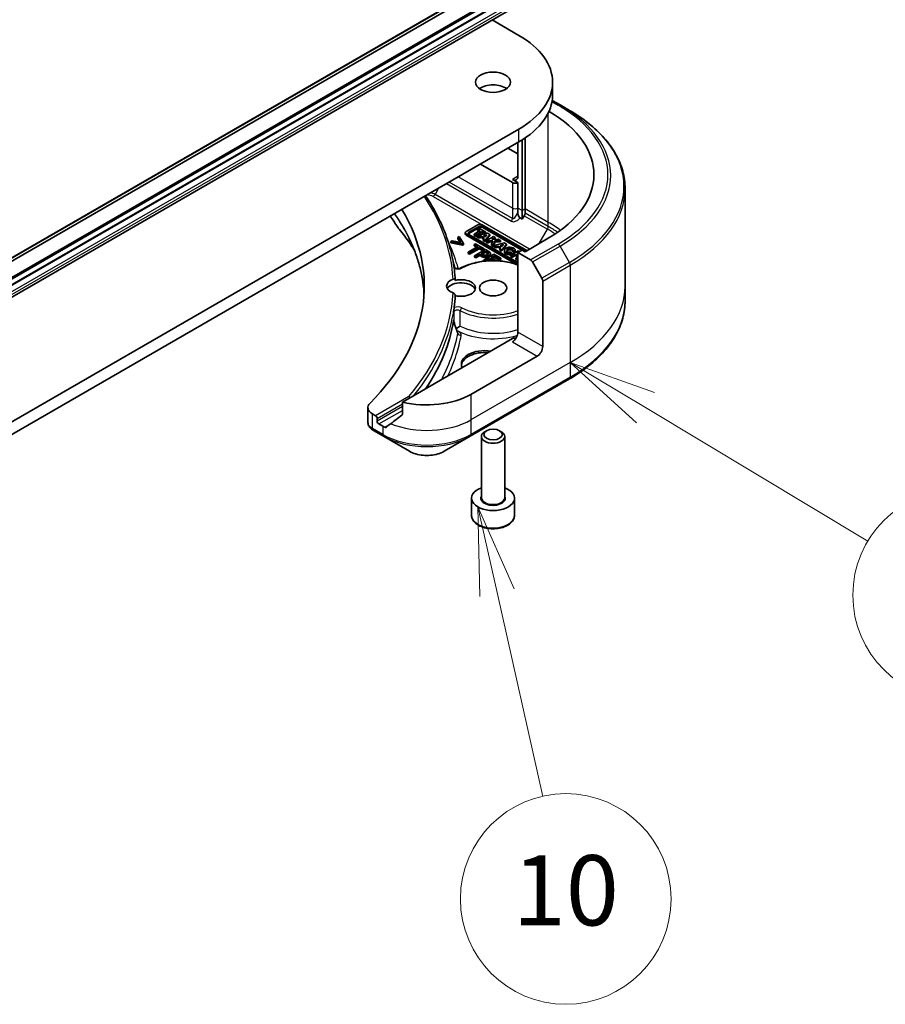
# Model space of a CAD drawing. Units: millimetres. Extents: x 65 to 7033, y 36 to 1300.
# Drawn here: x 1509 to 1620, y 305 to 431 of the extents above; entities that cross this region are included whole.
import ezdxf

# ---------------------------------------------------------------- set-up
doc = ezdxf.new("R2010")
doc.units = ezdxf.units.MM
doc.header["$LTSCALE"] = 4.5
for name, color, linetype, lineweight in [('Symbol (TK)', 100, 'Continuous', 18), ('Visible (ISO)', 7, 'Continuous', 35), ('Visible Narrow (ISO)', 7, 'Continuous', 25)]:
    doc.layers.add(name, color=color, linetype=linetype, lineweight=lineweight)
doc.styles.add('Note Text (TK2)', font='MS PGothic.ttf')

# ---------------------------------------------------------------- blocks, each defined once
blk = doc.blocks.new('Balloon2')
at = {"layer": 'Symbol (TK)', "color": 100}
for p, q in [((359.533, 100.642), (357.316, 101.797)), ((359.764, 101.086), (357.316, 101.797)), ((357.316, 101.797), (359.302, 100.199)), ((359.533, 100.642), (364.807, 97.895))]:
    blk.add_line(p, q, dxfattribs=at)
at = {"layer": 'Symbol (TK)'}
blk.add_circle((367.46, 96.512), 3, dxfattribs=at)
at = {"layer": 'Symbol (TK)', "color": 7, "insert": (367.46, 96.495), "char_height": 2, "attachment_point": 5, "style": 'Note Text (TK2)'}
blk.add_mtext('2', dxfattribs=at)
blk = doc.blocks.new('Balloon4')
at = {"layer": 'Symbol (TK)', "color": 100}
for p, q in [((353.175, 84.706), (351.031, 85.992)), ((353.432, 85.135), (351.031, 85.992)), ((351.031, 85.992), (352.917, 84.277)), ((353.175, 84.706), (359.508, 80.907))]:
    blk.add_line(p, q, dxfattribs=at)
at = {"layer": 'Symbol (TK)'}
blk.add_circle((362.077, 79.366), 3, dxfattribs=at)
at = {"layer": 'Symbol (TK)', "color": 7, "insert": (362.077, 79.349), "char_height": 2, "attachment_point": 5, "style": 'Note Text (TK2)'}
blk.add_mtext('7', dxfattribs=at)
blk = doc.blocks.new('Balloon5')
at = {"layer": 'Symbol (TK)', "color": 100}
for p, q in [((348.945, 79.438), (348.399, 81.878)), ((349.433, 79.548), (348.399, 81.878)), ((348.399, 81.878), (348.458, 79.329)), ((348.945, 79.438), (350.247, 73.63))]:
    blk.add_line(p, q, dxfattribs=at)
at = {"layer": 'Symbol (TK)'}
blk.add_circle((350.902, 70.711), 3, dxfattribs=at)
at = {"layer": 'Symbol (TK)', "color": 7, "insert": (350.902, 70.699), "char_height": 2, "attachment_point": 5, "style": 'Note Text (TK2)'}
blk.add_mtext('10', dxfattribs=at)

msp = doc.modelspace()

# ---------------------------------------------------------------- linework, layer by layer
at = {"layer": 'Visible (ISO)'}
for p, q in [((1429.4287, 354.5503), (1606.2054, 456.6124)), ((1426.0676, 350.5447), (1592.9875, 446.916)), ((1592.9875, 446.7224), (1426.1782, 350.415)), ((1592.9875, 445.9875), (1426.2819, 349.74)), ((1592.9875, 445.9712), (1426.2819, 349.7236)), ((1426.2819, 348.1199), (1592.9875, 444.3674)), ((1569.6215, 430.8771), (1573.0621, 428.8906)), ((1577.3677, 421.2564), (1577.3677, 422.8894)), ((1578.3276, 419.9718), (1577.3174, 420.5551)), ((1579.5347, 419.2749), (1578.3276, 419.9718)), ((1573.0621, 416.8881), (1389.2144, 310.7436)), ((1389.2144, 309.1106), (1573.0621, 415.2551)), ((1573.4864, 415.5105), (1573.4864, 406.437)), ((1573.84, 415.7406), (1573.84, 406.6411)), ((1571.6479, 414.4386), (1572.9207, 413.7038)), ((1572.9207, 415.1735), (1572.9207, 410.846)), ((1568.1124, 412.3974), (1572.2136, 410.0295)), ((1572.9207, 410.0295), (1572.2136, 410.4378)), ((1572.9207, 406.7636), (1572.9207, 410.0295)), ((1586.6677, 409.2481), (1586.6677, 396.7615)), ((1572.9207, 406.2442), (1572.9207, 406.7636)), ((1573.4864, 406.437), (1573.4864, 405.3403)), ((1573.84, 406.6411), (1573.84, 406.1218)), ((1573.4864, 405.3403), (1573.2286, 405.4891)), ((1573.7364, 405.7733), (1573.4864, 405.3403)), ((1567.7816, 404.6243), (1566.2768, 403.7555)), ((1566.642, 403.6537), (1567.9579, 404.4135)), ((1567.9579, 404.2502), (1566.642, 403.4904)), ((1568.0841, 403.8717), (1567.3128, 403.4264)), ((1567.9502, 404.1671), (1567.7613, 404.058)), ((1567.7613, 404.058), (1568.0841, 403.8717)), ((1567.7613, 403.8947), (1567.7613, 404.058)), ((1567.9427, 403.79), (1567.7613, 403.8947)), ((1568.827, 403.6608), (1567.9502, 404.1671)), ((1574.0725, 401.3048), (1568.323, 404.6243)), ((1568.4175, 404.4135), (1573.9372, 401.2267)), ((1573.4422, 401.3491), (1568.4175, 404.2502)), ((1565.4138, 403.0962), (1565.2453, 402.999)), ((1565.2453, 402.999), (1565.6613, 402.3261)), ((1565.2453, 402.8357), (1565.2453, 402.999)), ((1565.5457, 402.3498), (1565.2453, 402.8357)), ((1565.9467, 402.2262), (1565.4138, 403.0962)), ((1566.1647, 403.4359), (1566.1647, 403.5992)), ((1566.2768, 403.4429), (1572.9207, 399.607)), ((1572.7179, 399.5608), (1566.2768, 403.2796)), ((1572.9207, 399.7633), (1566.642, 403.3884)), ((1567.3128, 403.4264), (1567.5395, 403.2955)), ((1567.3128, 403.2631), (1567.3128, 403.4264)), ((1567.5395, 403.1322), (1567.3128, 403.2631)), ((1567.5395, 403.2955), (1568.3107, 403.7408)), ((1568.3107, 403.5775), (1567.5395, 403.1322)), ((1567.5395, 403.1322), (1567.5395, 403.2955)), ((1569.0268, 403.5455), (1567.7095, 403.1974)), ((1567.7095, 403.0341), (1567.7095, 403.1974)), ((1567.7095, 403.1974), (1567.9412, 403.0635)), ((1567.9412, 402.9002), (1567.7095, 403.0341)), ((1567.9412, 403.0635), (1568.2264, 403.1389)), ((1567.9412, 402.9002), (1567.9412, 403.0635)), ((1568.2264, 402.9756), (1567.9412, 402.9002)), ((1568.2264, 402.9756), (1568.2264, 403.1389)), ((1568.2264, 403.1389), (1568.5985, 402.9241)), ((1568.5032, 402.8158), (1568.2264, 402.9756)), ((1568.3107, 403.5775), (1568.3107, 403.7408)), ((1568.3107, 403.7408), (1568.6381, 403.5518)), ((1568.5736, 403.4257), (1568.3107, 403.5775)), ((1568.5985, 402.9241), (1568.4584, 402.7649)), ((1568.4584, 402.7649), (1568.6869, 402.633)), ((1568.4584, 402.6016), (1568.4584, 402.7649)), ((1568.4983, 403.2108), (1568.9575, 403.3321)), ((1568.732, 403.0758), (1568.4983, 403.2108)), ((1568.6381, 403.5518), (1568.827, 403.6608)), ((1568.6381, 403.4428), (1568.6381, 403.5518)), ((1568.6869, 402.633), (1569.3339, 403.3682)), ((1569.3339, 403.2049), (1568.6869, 402.4697)), ((1568.6869, 402.4697), (1568.6869, 402.633)), ((1568.7703, 403.1193), (1568.6924, 403.0987)), ((1568.9575, 403.3321), (1568.732, 403.0758)), ((1568.827, 403.4975), (1568.8116, 403.4886)), ((1568.827, 403.4975), (1568.827, 403.6608)), ((1569.8061, 403.0956), (1568.8459, 402.5412)), ((1569.3339, 403.3682), (1569.0268, 403.5455)), ((1569.3339, 403.2049), (1569.3339, 403.3682)), ((1569.6012, 402.7431), (1570.0089, 402.9785)), ((1570.3941, 402.7561), (1569.6012, 402.7431)), ((1570.0089, 402.9785), (1569.8061, 403.0956)), ((1570.0089, 402.8152), (1569.8923, 402.7479)), ((1570.0089, 402.8152), (1570.0089, 402.9785)), ((1570.6765, 402.5931), (1570.3941, 402.7561)), ((1576.8098, 402.8852), (1573.84, 401.1706)), ((1564.4947, 402.5656), (1564.3262, 402.4683)), ((1564.3262, 402.305), (1564.3262, 402.4683)), ((1564.3262, 402.4683), (1565.8332, 402.1607)), ((1565.8332, 401.9974), (1564.3262, 402.305)), ((1565.6613, 402.3261), (1564.4947, 402.5656)), ((1565.8332, 402.1607), (1565.9467, 402.2262)), ((1565.8332, 401.9974), (1565.8332, 402.1607)), ((1565.9467, 402.0629), (1565.8332, 401.9974)), ((1565.9467, 402.0629), (1565.9467, 402.2262)), ((1567.7907, 401.8219), (1566.5438, 401.102)), ((1566.7317, 400.9935), (1567.9786, 401.7134)), ((1567.9786, 401.5501), (1566.7317, 400.8302)), ((1567.4835, 402.1924), (1567.3162, 402.0958)), ((1567.3162, 402.0958), (1567.7907, 401.8219)), ((1567.3162, 401.9325), (1567.3162, 402.0958)), ((1567.6493, 401.7402), (1567.3162, 401.9325)), ((1568.7637, 401.4533), (1567.3495, 400.6368)), ((1568.6204, 401.536), (1567.4835, 402.1924)), ((1567.9786, 401.7134), (1568.4531, 401.4394)), ((1567.9786, 401.5501), (1567.9786, 401.7134)), ((1568.4531, 401.2761), (1567.9786, 401.5501)), ((1568.4531, 401.4394), (1568.6204, 401.536)), ((1568.4531, 401.2761), (1568.4531, 401.4394)), ((1568.6204, 401.3727), (1568.4531, 401.2761)), ((1568.6869, 402.4697), (1568.4584, 402.6016)), ((1568.6204, 401.3727), (1568.6204, 401.536)), ((1569.1189, 401.2482), (1568.7637, 401.4533)), ((1568.8459, 402.5412), (1569.0487, 402.4241)), ((1568.8459, 402.3779), (1568.8459, 402.5412)), ((1569.0487, 402.2608), (1568.8459, 402.3779)), ((1569.0487, 402.4241), (1569.3024, 402.5706)), ((1569.0487, 402.2608), (1569.0487, 402.4241)), ((1569.3024, 402.4073), (1569.0487, 402.2608)), ((1569.3024, 402.5706), (1569.7266, 402.5775)), ((1569.3024, 402.4073), (1569.3024, 402.5706)), ((1569.6544, 402.4131), (1569.3024, 402.4073)), ((1569.7266, 402.5775), (1569.5357, 402.143)), ((1569.5357, 402.143), (1569.7746, 402.0051)), ((1569.5357, 401.9797), (1569.5357, 402.143)), ((1569.7746, 401.8418), (1569.5357, 401.9797)), ((1569.7746, 402.0051), (1570.0282, 402.5825)), ((1570.0282, 402.4192), (1569.7746, 401.8418)), ((1569.7746, 401.8418), (1569.7746, 402.0051)), ((1571.1769, 402.3041), (1569.8596, 401.956)), ((1569.8596, 401.956), (1570.0914, 401.8222)), ((1569.8596, 401.7927), (1569.8596, 401.956)), ((1570.0914, 401.6589), (1569.8596, 401.7927)), ((1570.0282, 402.5825), (1570.6765, 402.5931)), ((1570.0282, 402.4192), (1570.0282, 402.5825)), ((1570.6765, 402.4298), (1570.0282, 402.4192)), ((1570.0914, 401.8222), (1570.3766, 401.8975)), ((1570.0914, 401.6589), (1570.0914, 401.8222)), ((1570.3766, 401.7342), (1570.0914, 401.6589)), ((1570.3766, 401.8975), (1570.7486, 401.6827)), ((1570.3766, 401.7342), (1570.3766, 401.8975)), ((1570.6533, 401.5745), (1570.3766, 401.7342)), ((1570.7486, 401.6827), (1570.6085, 401.5236)), ((1570.6085, 401.3603), (1570.6085, 401.5236)), ((1570.6085, 401.5236), (1570.837, 401.3916)), ((1570.837, 401.2283), (1570.6085, 401.3603)), ((1570.6484, 401.9694), (1571.1076, 402.0907)), ((1570.8821, 401.8345), (1570.6484, 401.9694)), ((1570.6765, 402.4298), (1570.6765, 402.5931)), ((1570.837, 401.3916), (1571.484, 402.1268)), ((1571.484, 401.9635), (1570.837, 401.2283)), ((1570.837, 401.2283), (1570.837, 401.3916)), ((1570.9204, 401.878), (1570.8425, 401.8574)), ((1571.1076, 402.0907), (1570.8821, 401.8345)), ((1571.484, 402.1268), (1571.1769, 402.3041)), ((1571.1874, 401.1795), (1571.1874, 401.3428)), ((1571.484, 402.1268), (1571.484, 401.9635)), ((1572.5764, 401.1795), (1572.5764, 401.3428)), ((1573.4864, 401.3747), (1572.9207, 401.0481)), ((1573.84, 401.1706), (1573.4864, 401.3747)), ((1566.5438, 401.102), (1566.7317, 400.9935)), ((1566.5438, 400.9387), (1566.5438, 401.102)), ((1566.7317, 400.8302), (1566.5438, 400.9387)), ((1566.7317, 400.8302), (1566.7317, 400.9935)), ((1567.3495, 400.6368), (1567.5374, 400.5283)), ((1567.3495, 400.4735), (1567.3495, 400.6368)), ((1567.5374, 400.365), (1567.3495, 400.4735)), ((1567.5374, 400.5283), (1568.0646, 400.8327)), ((1568.0646, 400.6694), (1567.5374, 400.365)), ((1567.5374, 400.365), (1567.5374, 400.5283)), ((1568.0646, 400.8327), (1568.2239, 400.7407)), ((1568.0646, 400.6694), (1568.0646, 400.8327)), ((1568.2239, 400.5774), (1568.0646, 400.6694)), ((1568.225, 400.9253), (1568.7889, 401.2509)), ((1568.3534, 400.8512), (1568.225, 400.9253)), ((1568.7889, 401.0876), (1568.3665, 400.8437)), ((1569.8364, 400.834), (1568.4222, 400.0175)), ((1568.7774, 400.0056), (1569.3023, 400.3086)), ((1568.7889, 401.0876), (1568.7889, 401.2509)), ((1568.7889, 401.2509), (1568.9447, 401.1609)), ((1568.9447, 400.9976), (1568.7889, 401.0876)), ((1569.3023, 400.1453), (1569.02, 399.9824)), ((1569.3023, 400.3086), (1569.8257, 400.0065)), ((1569.3023, 400.1453), (1569.3023, 400.3086)), ((1569.5453, 400.005), (1569.3023, 400.1453)), ((1569.4109, 400.7599), (1569.4109, 400.9232)), ((1569.4696, 400.4052), (1569.857, 400.6289)), ((1570.1194, 400.0301), (1569.4696, 400.4052)), ((1569.857, 400.4656), (1569.6111, 400.3236)), ((1570.7211, 400.3232), (1569.8364, 400.834)), ((1569.857, 400.6289), (1570.5538, 400.2266)), ((1569.857, 400.4656), (1569.857, 400.6289)), ((1570.5538, 400.0633), (1569.857, 400.4656)), ((1570.5538, 400.2266), (1570.7211, 400.3232)), ((1570.5538, 400.0633), (1570.5538, 400.2266)), ((1570.7211, 400.1599), (1570.5538, 400.0633)), ((1570.7211, 400.1599), (1570.7211, 400.3232)), ((1572.9672, 401.2705), (1572.007, 400.7162)), ((1572.007, 400.5529), (1572.007, 400.7162)), ((1572.007, 400.7162), (1572.2069, 400.6008)), ((1572.2069, 400.4375), (1572.007, 400.5529)), ((1572.1374, 400.9699), (1572.0239, 401.1355)), ((1572.1374, 400.9699), (1572.1374, 400.8066)), ((1572.2069, 400.6008), (1572.5925, 400.8234)), ((1572.5925, 400.6601), (1572.2069, 400.4375)), ((1572.2069, 400.4375), (1572.2069, 400.6008)), ((1572.2774, 401.3169), (1572.572, 401.2977)), ((1572.2774, 401.1536), (1572.2774, 401.3169)), ((1572.572, 401.1344), (1572.2774, 401.1536)), ((1572.572, 401.1344), (1572.572, 401.2977)), ((1572.5925, 400.6601), (1572.5925, 400.8234)), ((1572.5925, 400.8234), (1572.9207, 400.6339)), ((1572.8981, 400.4837), (1572.5925, 400.6601)), ((1572.9207, 400.4967), (1572.6539, 400.3427)), ((1572.6539, 400.3427), (1572.6539, 400.1794)), ((1572.6539, 400.3427), (1572.8538, 400.2273)), ((1572.8538, 400.064), (1572.6539, 400.1794)), ((1572.7814, 400.9325), (1572.9207, 401.0129)), ((1572.9207, 400.852), (1572.7814, 400.9325)), ((1572.8538, 400.2273), (1572.9207, 400.2659)), ((1572.8538, 400.064), (1572.8538, 400.2273)), ((1572.9207, 400.1026), (1572.8538, 400.064)), ((1572.9207, 401.0481), (1572.9207, 390.8419)), ((1572.9207, 401.0481), (1574.542, 400.112)), ((1573.1366, 401.1727), (1572.9672, 401.2705)), ((1568.4222, 400.0175), (1568.556, 399.9402)), ((1568.4222, 399.9241), (1568.4222, 400.0175)), ((1568.8414, 399.9686), (1568.7774, 400.0056)), ((1570.0701, 400.0016), (1570.1194, 400.0301)), ((1570.1194, 400), (1570.1194, 400.0301)), ((1574.792, 399.8481), (1575.9992, 397.7573)), ((1576.1027, 389.0048), (1576.1027, 397.4089)), ((1586.6677, 396.7615), (1586.6677, 394.8893)), ((1572.2136, 390.0254), (1558.1307, 381.8946)), ((1575.3956, 387.78), (1566.9103, 382.881)), ((1566.8068, 377.514), (1579.5347, 384.8625)), ((1553.7052, 381.1853), (1553.7052, 379.2872)), ((1558.1307, 381.8946), (1558.1307, 380.3503)), ((1554.6774, 380.1458), (1554.291, 380.3688)), ((1554.8895, 379.4517), (1554.8895, 379.7783)), ((1555.5966, 378.7985), (1555.1016, 379.0843)), ((1554.4054, 378.2615), (1555.7002, 377.514)), ((1555.7002, 377.514), (1559.0286, 375.5923)), ((1563.4783, 375.5923), (1566.8068, 377.514)), ((1568.2387, 369.6538), (1568.2387, 377.4867)), ((1568.895, 378.2243), (1568.6781, 378.099)), ((1570.5825, 378.2243), (1570.7994, 378.099)), ((1571.2387, 369.6538), (1571.2387, 377.4867)), ((1566.9887, 367.3676), (1566.9887, 369.5721)), ((1572.4887, 367.3676), (1572.4887, 369.5721))]:
    msp.add_line(p, q, dxfattribs=at)
for centre, major_axis, ratio, start_param, end_param in [((1562.6677, 422.8894), (14.7, 0), 0.57735027, 5.49778714, 7.06858347), ((1569.7387, 421.2564), (-2.25, 0), 0.57735027, 3.82126647, 5.60351149), ((1562.6677, 421.2564), (14.7, 0), 0.57735027, 5.49778714, 6.28318531), ((1562.6677, 411.0502), (20, 0), 0.57735027, 5.49778714, 7.061429), ((1572.2136, 411.2543), (0.5, -0.866), 0.57735027, 5.49778714, 7.06858347), ((1572.5672, 410.2337), (-0.5, 0), 0.57735027, 0.78539816, 2.35619449), ((1508.9276, 396.7615), (52, 0), 0.57735027, 5.7600423, 6.6168359), ((1573.4864, 405.9176), (0.25, 0.433), 0.57735027, 4.71238898, 5.49778714), ((1558.8727, 405.0105), (-1.4863, -0.3946), 0.82737827, 0.27102681, 0.36309588), ((1568.0523, 404.468), (-0.3829, 0), 0.57735027, 3.92699082, 5.49778714), ((1568.1877, 404.2808), (0.325, 0), 0.57735027, 0.78539816, 2.35619449), ((1568.1877, 404.1175), (-0.325, 0), 0.57735027, 3.92699082, 5.49778714), ((1566.5475, 403.5992), (-0.3829, 0), 0.57735027, 5.49778714, 7.06858347), ((1566.5475, 403.4359), (-0.3829, 0), 0.57735027, 0, 0.78539816), ((1566.8718, 403.5211), (-0.325, 0), 0.57735027, 5.49778714, 7.06858347), ((1566.8718, 403.3578), (-0.325, 0), 0.57735027, 5.49778714, 5.83298267), ((1571.8819, 401.3428), (0.6945, 0), 0.57735027, 6.17062101, 11.37225157), ((1571.8819, 401.3428), (-0.4074, -0.0492), 0.56597958, 2.82187463, 8.14093825), ((1571.8819, 401.1795), (0.4074, 0.0492), 0.56597958, 0.18336759, 2.71605192), ((1571.8819, 401.1795), (-0.6945, 0), 0.57735027, 0, 1.94747361), ((1571.8819, 401.1795), (0.6945, 0), 0.57735027, 6.17062101, 6.28318531), ((1574.542, 399.7038), (0.25, -0.433), 0.57735027, 1.57079633, 2.35619449), ((1565.6387, 396.7615), (-1.85, 0), 0.57735027, 5.3043908, 7.26197981), ((1565.6387, 396.5165), (1.85, 0), 0.57735027, 4.30270047, 8.26367015), ((1575.7492, 397.613), (0.25, -0.433), 0.57735027, 0.78539816, 1.57079633), ((1565.6387, 396.1083), (-1.85, 0), 0.57735027, 3.33388546, 5.97243205), ((1508.9276, 396.5165), (56, 0), 0.57735027, 6.20565037, 6.25287883), ((1570.7557, 402.6597), (-8.7376, 31.7848), 0.27089198, 1.86084583, 1.87585344), ((1572.2136, 390.4336), (-0.5, -0.866), 0.57735027, 0.78539816, 2.35619449), ((1572.5672, 389.8212), (0.5, 0), 0.57735027, 1.32748183, 2.35619449), ((1575.3956, 388.5965), (0.5, 0.866), 0.57735027, 3.92699082, 5.49778714), ((1568.6781, 386.7594), (-3, 0), 0.57735027, 4.45058959, 6.54498469), ((1568.6781, 386.5144), (-3, 0), 0.57735027, 4.57049193, 6.21241557), ((1561.2535, 386.147), (-8, 0), 0.57735027, 1.16979494, 2.35619449), ((1555.7052, 381.1853), (-2, 0), 0.57735027, 5.7600423, 7.06858347), ((1554.6774, 379.9008), (0.15, -0.2598), 0.57735027, 0.78539816, 2.35619449), ((1561.2535, 381.5746), (-7.9882, -5.5845), 0.07779162, 5.0684181, 5.27600846), ((1555.1016, 379.3293), (0.15, -0.2598), 0.57735027, 3.92699082, 5.49778714), ((1561.2535, 382.0645), (-8, 0), 0.57735027, 0.78539816, 0.83034924), ((1561.2535, 381.5746), (-7.9882, -5.5845), 0.07779162, 5.27600846, 5.36964529), ((1554.9379, 380.2544), (-0.8003, 2.149), 0.76619345, 2.38583953, 2.39404186), ((1569.7387, 377.4867), (-1.5, 0), 0.57735027, 5.49778714, 10.21017612), ((1569.7387, 369.5721), (-2.75, 0), 0.57735027, 5.28932033, 10.41864294)]:
    msp.add_ellipse(centre, major_axis=major_axis, ratio=ratio, start_param=start_param, end_param=end_param, dxfattribs=at)
for centre, major_axis in [((1569.7387, 422.8894), (2.25, 0)), ((1569.7387, 396.5165), (-1.75, 0)), ((1569.7387, 377.7371), (-1.1933, 0))]:
    msp.add_ellipse(centre, major_axis=major_axis, ratio=0.57735027, dxfattribs=at)
for points, degree, knots in [([(1586.6677, 409.2481), (1586.6677, 410.0038), (1586.5645, 410.7595), (1586.1566, 412.2462), (1585.8521, 412.9771), (1585.0543, 414.3948), (1584.5611, 415.0815), (1583.4014, 416.3956), (1582.7349, 417.023), (1581.2464, 418.2058), (1580.4244, 418.7612), (1579.5347, 419.2749)], 3, [3.926990817, 3.926990817, 3.926990817, 3.926990817, 4.08407045, 4.08407045, 4.241150082, 4.241150082, 4.398229715, 4.398229715, 4.555309348, 4.555309348, 4.71238898, 4.71238898, 4.71238898, 4.71238898]), ([(1564.9016, 397.5066), (1564.8529, 398.4346), (1564.7356, 399.3612), (1564.3651, 401.2044), (1564.1118, 402.1211), (1563.4716, 403.9374), (1563.0846, 404.8371), (1562.1817, 406.61), (1561.6661, 407.4833), (1561.0878, 408.3417)], 3, [3.957295339, 3.957295339, 3.957295339, 3.957295339, 4.042525942, 4.042525942, 4.127756544, 4.127756544, 4.212987146, 4.212987146, 4.297944498, 4.297944498, 4.297944498, 4.297944498]), ([(1572.9207, 406.2442), (1572.9207, 406.1316), (1572.9342, 405.9976), (1572.9882, 405.8092), (1573.0128, 405.7449), (1573.0703, 405.6426), (1573.0979, 405.6037), (1573.1448, 405.5532), (1573.1608, 405.538), (1573.1943, 405.5109), (1573.2114, 405.4991), (1573.2286, 405.4891)], 3, [0, 0, 0, 0, 0.0413943923, 0.0413943923, 0.062062255, 0.062062255, 0.0766054366, 0.0766054366, 0.0837819524, 0.0837819524, 0.0911017339, 0.0911017339, 0.0911017339, 0.0911017339]), ([(1557.5993, 404.2049), (1557.8288, 403.9267), (1558.0442, 403.6557), (1558.4676, 403.1016), (1558.6721, 402.8228), (1559.0665, 402.2622), (1559.2565, 401.9804), (1559.5049, 401.5951), (1559.5698, 401.4928), (1559.6337, 401.3904)], 3, [0, 0, 0, 0, 0.160255913, 0.160255913, 0.320511826, 0.320511826, 0.480767738, 0.480767738, 0.538500109, 0.538500109, 0.538500109, 0.538500109]), ([(1560.8995, 395.7754), (1560.8868, 395.9969), (1560.8697, 396.2184), (1560.7955, 396.9863), (1560.7162, 397.5321), (1560.505, 398.6207), (1560.3731, 399.1636), (1560.0567, 400.245), (1559.8723, 400.7835), (1559.4514, 401.8546), (1559.2149, 402.3872), (1558.9526, 402.916)], 3, [2.91299398, 2.91299398, 2.91299398, 2.91299398, 3.0315659, 3.0315659, 3.32428391, 3.32428391, 3.61700192, 3.61700192, 3.90971993, 3.90971993, 4.20243793, 4.20243793, 4.20243793, 4.20243793]), ([(1569.1162, 400.8684), (1569.1016, 400.887), (1569.033, 400.9466), (1568.9447, 400.9976)], 2, [0.55769335, 0.55769335, 0.55769335, 1, 2, 2, 2]), ([(1569.4109, 400.7599), (1569.4109, 400.7142), (1569.3493, 400.5959), (1569.2313, 400.5278)], 2, [0.3963964, 0.3963964, 0.3963964, 1, 2, 2, 2]), ([(1564.7475, 399.1207), (1564.7548, 399.1151), (1564.763, 399.1092), (1564.7959, 399.088), (1564.8259, 399.0723), (1564.8985, 399.0432), (1564.9416, 399.03), (1565.0374, 399.0093), (1565.0905, 399.0021), (1565.2003, 398.9959), (1565.257, 398.9971), (1565.3662, 399.0079), (1565.4188, 399.0175), (1565.5123, 399.0428), (1565.5536, 399.0582), (1565.5934, 399.0774), (1565.5988, 399.08), (1565.6039, 399.0827)], 3, [1.42379431, 1.42379431, 1.42379431, 1.42379431, 1.51554542, 1.51554542, 1.7493179, 1.7493179, 1.99731216, 1.99731216, 2.25848886, 2.25848886, 2.5265368, 2.5265368, 2.79346014, 2.79346014, 3.05108614, 3.05108614, 3.09249791, 3.09249791, 3.09249791, 3.09249791]), ([(1565.6039, 399.0827), (1566.1102, 399.3477), (1566.6867, 399.5615), (1567.9205, 399.8695), (1568.5775, 399.964), (1569.9066, 400.0263), (1570.5785, 399.9945), (1571.8196, 399.8152), (1572.3927, 399.6776), (1572.9207, 399.4929)], 3, [0.04909475, 0.04909475, 0.04909475, 0.04909475, 0.3772839, 0.3772839, 0.70434309, 0.70434309, 1.03050259, 1.03050259, 1.33007355, 1.33007355, 1.33007355, 1.33007355]), ([(1564.6064, 397.6478), (1564.6476, 397.6638), (1564.6898, 397.6716), (1564.7643, 397.6673), (1564.7964, 397.658), (1564.8485, 397.6259), (1564.8686, 397.6048), (1564.895, 397.5546), (1564.9018, 397.5266), (1564.9018, 397.4964), (1564.9018, 397.4963), (1564.9018, 397.4962)], 3, [0.2071532766, 0.2071532766, 0.2071532766, 0.2071532766, 0.2220473416, 0.2220473416, 0.2348081632, 0.2348081632, 0.2464120756, 0.2464120756, 0.2573356678, 0.2573356678, 0.257373126, 0.257373126, 0.257373126, 0.257373126]), ([(1564.9018, 395.5368), (1564.9018, 395.5665), (1564.8953, 395.5975), (1564.8698, 395.6599), (1564.8509, 395.6905), (1564.8022, 395.7497), (1564.7725, 395.7772), (1564.7043, 395.8279), (1564.6659, 395.8496), (1564.6206, 395.8694), (1564.6135, 395.8724), (1564.6064, 395.8751)], 3, [0.2095981268, 0.2095981268, 0.2095981268, 0.2095981268, 0.2205000445, 0.2205000445, 0.2316493539, 0.2316493539, 0.2435484264, 0.2435484264, 0.2569020434, 0.2569020434, 0.2594067449, 0.2594067449, 0.2594067449, 0.2594067449]), ([(1564.6672, 393.3861), (1564.6726, 393.4185), (1564.678, 393.451), (1564.6885, 393.5159), (1564.6936, 393.5483), (1564.7038, 393.6133), (1564.7087, 393.6457), (1564.7186, 393.7107), (1564.7234, 393.7432), (1564.7328, 393.8081), (1564.7375, 393.8406), (1564.7421, 393.8731)], 3, [3.8310324069, 3.8310324069, 3.8310324069, 3.8310324069, 3.8340263219, 3.8340263219, 3.8370202369, 3.8370202369, 3.8400141519, 3.8400141519, 3.8430080668, 3.8430080668, 3.8460019818, 3.8460019818, 3.8460019818, 3.8460019818]), ([(1564.7421, 393.8731), (1564.7421, 393.8733), (1564.7421, 393.8734), (1564.7466, 393.9053), (1564.7513, 393.9476), (1564.7572, 393.9958), (1564.7583, 394.0044), (1564.7593, 394.0122)], 3, [0.3626582879, 0.3626582879, 0.3626582879, 0.3626582879, 0.3626999318, 0.3626999318, 0.3724687809, 0.3724687809, 0.3748703449, 0.3748703449, 0.3748703449, 0.3748703449]), ([(1586.6677, 394.8893), (1586.6677, 394.1336), (1586.5645, 393.3779), (1586.1566, 391.8912), (1585.8521, 391.1603), (1585.0543, 389.7426), (1584.5611, 389.0559), (1583.4014, 387.7418), (1582.7349, 387.1144), (1581.2464, 385.9316), (1580.4244, 385.3762), (1579.5347, 384.8625)], 3, [2.35619449, 2.35619449, 2.35619449, 2.35619449, 2.513274123, 2.513274123, 2.670353756, 2.670353756, 2.827433388, 2.827433388, 2.984513021, 2.984513021, 3.141592654, 3.141592654, 3.141592654, 3.141592654]), ([(1564.6493, 393.2971), (1564.6536, 393.3225), (1564.6585, 393.3461), (1564.6809, 393.4271), (1564.6951, 393.4181), (1564.7076, 393.4096), (1564.7077, 393.4096), (1564.7077, 393.4095)], 3, [0.2099693692, 0.2099693692, 0.2099693692, 0.2099693692, 0.2266659634, 0.2266659634, 0.2799721343, 0.2799721343, 0.2802880118, 0.2802880118, 0.2802880118, 0.2802880118]), ([(1564.6493, 393.2971), (1564.6519, 393.3118), (1564.6547, 393.3269), (1564.6618, 393.3602), (1564.6652, 393.3739), (1564.6672, 393.3859)], 3, [0.2774816121, 0.2774816121, 0.2774816121, 0.2774816121, 0.2845967518, 0.2845967518, 0.2940391875, 0.2940391875, 0.2940391875, 0.2940391875]), ([(1564.6837, 392.3335), (1564.6854, 392.3441), (1564.6871, 392.354), (1564.6926, 392.3829), (1564.6964, 392.3981), (1564.703, 392.4131), (1564.7056, 392.413), (1564.7077, 392.4074), (1564.7077, 392.4073), (1564.7077, 392.4073)], 3, [0, 0, 0, 0, 0.005546709, 0.005546709, 0.018087241, 0.018087241, 0.0299114562, 0.0299114562, 0.0300588209, 0.0300588209, 0.0300588209, 0.0300588209]), ([(1564.7058, 392.3735), (1564.7058, 392.3722), (1564.7058, 392.3696), (1564.7062, 392.3615), (1564.7065, 392.3555), (1564.708, 392.3389), (1564.7093, 392.3273), (1564.7136, 392.2948), (1564.7171, 392.2723), (1564.7288, 392.2078), (1564.7384, 392.1631), (1564.767, 392.0418), (1564.7883, 391.9629), (1564.8343, 391.8046), (1564.8591, 391.725), (1564.9107, 391.5668), (1564.9375, 391.4881), (1564.9779, 391.3736), (1564.9909, 391.3373), (1565.0041, 391.3011)], 3, [-0.01387042, -0.01387042, -0.01387042, -0.01387042, -0.010048865, -0.010048865, -0.005332847, -0.005332847, 0.001069985, 0.001069985, 0.010764471, 0.010764471, 0.027100881, 0.027100881, 0.05382824, 0.05382824, 0.080555599, 0.080555599, 0.107282958, 0.107282958, 0.119766375, 0.119766375, 0.119766375, 0.119766375]), ([(1565.5415, 391.6383), (1565.5408, 391.6378), (1565.54, 391.6374), (1565.4729, 391.5956), (1565.3915, 391.5448), (1565.2368, 391.4499), (1565.1682, 391.4082), (1565.0682, 391.3483), (1565.0346, 391.3282), (1565.0014, 391.3085)], 3, [-0.1839524212, -0.1839524212, -0.1839524212, -0.1839524212, -0.1835945122, -0.1835945122, -0.1520564129, -0.1520564129, -0.1283366523, -0.1283366523, -0.1165245822, -0.1165245822, -0.1165245822, -0.1165245822]), ([(1559.1185, 382.4649), (1559.0966, 382.4956), (1559.0708, 382.5236), (1559.0119, 382.5734), (1558.9789, 382.594), (1558.9449, 382.6083), (1558.9442, 382.6086), (1558.9436, 382.6089)], 3, [-0.023653756, -0.023653756, -0.023653756, -0.023653756, -0.0123004843, -0.0123004843, 0, 0, 0.0002491644, 0.0002491644, 0.0002491644, 0.0002491644]), ([(1558.062, 380.2106), (1558.0805, 380.2245), (1558.0968, 380.2422), (1558.1233, 380.2889), (1558.1307, 380.3196), (1558.1307, 380.3503)], 3, [-0.0201836507, -0.0201836507, -0.0201836507, -0.0201836507, -0.0112759257, -0.0112759257, 0, 0, 0, 0]), ([(1553.7052, 379.2872), (1553.7052, 379.1962), (1553.7191, 379.1063), (1553.7691, 378.937), (1553.8049, 378.8576), (1553.8917, 378.7111), (1553.9425, 378.6439), (1554.0548, 378.5203), (1554.1163, 378.4639), (1554.2477, 378.3603), (1554.3177, 378.3131), (1554.3911, 378.2699)], 3, [0.07890981, 0.07890981, 0.07890981, 0.07890981, 0.102485407, 0.102485407, 0.126061004, 0.126061004, 0.149636601, 0.149636601, 0.173212198, 0.173212198, 0.196787795, 0.196787795, 0.196787795, 0.196787795]), ([(1555.8565, 378.6551), (1555.8844, 378.6404), (1555.9143, 378.631), (1555.9697, 378.6276), (1555.9951, 378.6336), (1556.0201, 378.6481), (1556.0247, 378.6512), (1556.0292, 378.6547)], 3, [0.1356732242, 0.1356732242, 0.1356732242, 0.1356732242, 0.1469944231, 0.1469944231, 0.158315622, 0.158315622, 0.1609890322, 0.1609890322, 0.1609890322, 0.1609890322]), ([(1559.0286, 375.5923), (1559.2747, 375.4503), (1559.5502, 375.3357), (1560.1386, 375.1626), (1560.4516, 375.1042), (1561.0905, 375.0458), (1561.4164, 375.0458), (1562.0554, 375.1042), (1562.3683, 375.1626), (1562.9567, 375.3357), (1563.2323, 375.4503), (1563.4783, 375.5923)], 3, [1.57079633, 1.57079633, 1.57079633, 1.57079633, 1.88495559, 1.88495559, 2.19911486, 2.19911486, 2.51327412, 2.51327412, 2.82743339, 2.82743339, 3.14159265, 3.14159265, 3.14159265, 3.14159265]), ([(1566.9887, 367.3676), (1566.9887, 367.1962), (1567.0292, 367.0256), (1567.1844, 366.6965), (1567.3044, 366.5401), (1567.6207, 366.2458), (1567.8254, 366.1123), (1568.2939, 365.8903), (1568.5596, 365.8034), (1569.1189, 365.6861), (1569.4122, 365.6553), (1569.9986, 365.6511), (1570.2916, 365.6774), (1570.8518, 365.7853), (1571.1187, 365.8671), (1571.6019, 366.0828), (1571.818, 366.2169), (1572.1687, 366.53), (1572.3058, 366.7085), (1572.4546, 367.0528), (1572.4887, 367.21), (1572.4887, 367.3676)], 3, [0.78539816, 0.78539816, 0.78539816, 0.78539816, 1.05119253, 1.05119253, 1.34081704, 1.34081704, 1.66891195, 1.66891195, 2.00762282, 2.00762282, 2.34375601, 2.34375601, 2.67831542, 2.67831542, 3.01423086, 3.01423086, 3.35288311, 3.35288311, 3.68248276, 3.68248276, 3.92699082, 3.92699082, 3.92699082, 3.92699082])]:
    msp.add_open_spline(points, degree=degree, knots=knots, dxfattribs=at)
for points, degree in [([(1557.5281, 404.3011), (1557.2118, 404.7803), (1556.8954, 405.2594), (1556.5789, 405.7385)], 3), ([(1568.2239, 400.7407), (1568.3752, 400.6534), (1568.6479, 400.5819), (1568.7935, 400.5813)], 2), ([(1568.7935, 400.418), (1568.6479, 400.4186), (1568.3752, 400.4901), (1568.2239, 400.5774)], 2), ([(1568.7396, 400.7262), (1568.6456, 400.7248), (1568.468, 400.785), (1568.3534, 400.8512)], 2), ([(1569.0296, 400.8009), (1568.9619, 400.7619), (1568.8244, 400.7262), (1568.7396, 400.7262)], 2), ([(1568.7935, 400.5813), (1568.9092, 400.5806), (1569.1396, 400.6382), (1569.2313, 400.6911)], 2), ([(1569.2313, 400.5278), (1569.1396, 400.4749), (1568.9092, 400.4173), (1568.7935, 400.418)], 2), ([(1568.9447, 401.1609), (1569.033, 401.1099), (1569.1281, 401.0272), (1569.143, 400.9842)], 2), ([(1569.143, 400.9842), (1569.1602, 400.9346), (1569.1029, 400.8433), (1569.0296, 400.8009)], 2), ([(1569.4009, 400.9835), (1569.3802, 401.0497), (1569.245, 401.1754), (1569.1189, 401.2482)], 2), ([(1569.2313, 400.6911), (1569.3493, 400.7592), (1569.4261, 400.9068), (1569.4009, 400.9835)], 2), ([(1564.6837, 392.3335), (1564.2022, 389.3613), (1563.0106, 386.432), (1561.1362, 383.6298)], 3), ([(1565.1707, 390.8478), (1565.1707, 390.8478), (1565.1692, 390.8503), (1565.1673, 390.8555)], 3)]:
    msp.add_open_spline(points, degree=degree, dxfattribs=at)
at = {"layer": 'Visible Narrow (ISO)'}
for p, q in [((1431.0967, 355.8969), (1607.8733, 457.959)), ((1607.9225, 458.0874), (1431.1458, 356.0253)), ((1606.2184, 456.6213), (1429.4417, 354.5592)), ((1426.166, 350.4324), (1592.9875, 446.7469)), ((1426.2819, 349.6828), (1592.9875, 445.9304)), ((1426.2819, 348.8663), (1592.9875, 445.1139)), ((1592.9875, 444.7056), (1426.2819, 348.4581)), ((1577.2927, 420.4002), (1578.0776, 419.9471)), ((1576.8098, 404.9264), (1576.8098, 418.9405)), ((1573.0621, 415.2551), (1573.0621, 416.8881)), ((1572.2136, 406.7636), (1565.284, 410.7644)), ((1572.9207, 410.846), (1572.2136, 410.4378)), ((1562.7689, 409.3123), (1562.3068, 408.5119)), ((1563.7736, 409.8924), (1572.1101, 405.0793)), ((1572.2136, 405.4277), (1564.1271, 410.0965)), ((1572.2136, 410.0295), (1572.2136, 406.7636)), ((1562.0568, 408.248), (1574.0776, 401.3077)), ((1574.4311, 401.5119), (1562.3068, 408.5119)), ((1572.2136, 406.7636), (1572.2136, 405.4277)), ((1573.4864, 406.437), (1572.9207, 406.7636)), ((1573.84, 406.6411), (1573.4864, 406.437)), ((1576.8098, 404.9264), (1573.84, 406.6411)), ((1557.5705, 404.2473), (1556.587, 405.7432)), ((1573.7364, 405.7733), (1576.7063, 404.0587)), ((1576.8098, 404.4071), (1573.84, 406.1218)), ((1567.9579, 404.2502), (1567.9579, 404.4135)), ((1568.4175, 404.2502), (1568.4175, 404.4135)), ((1575.6382, 402.2088), (1576.7063, 404.0587)), ((1576.8098, 404.4071), (1576.8098, 404.9264)), ((1566.2768, 403.2796), (1566.2768, 403.4429)), ((1566.642, 403.4904), (1566.642, 403.6537)), ((1578.0776, 402.1532), (1574.542, 400.112)), ((1574.792, 399.8481), (1578.3276, 401.8893)), ((1579.5347, 399.7986), (1578.3276, 401.8893)), ((1568.2239, 400.5774), (1568.2239, 400.7407)), ((1568.7935, 400.418), (1568.7935, 400.5813)), ((1568.9447, 400.9976), (1568.9447, 401.1609)), ((1569.143, 400.912), (1569.143, 400.9842)), ((1569.2313, 400.5278), (1569.2313, 400.6911)), ((1579.5347, 399.7986), (1575.9992, 397.7573)), ((1576.1027, 397.4089), (1579.6382, 399.4501)), ((1579.6382, 399.4501), (1579.6382, 386.9635)), ((1564.7077, 393.4095), (1564.7077, 392.4073)), ((1565.5415, 391.6383), (1565.5415, 393.5979)), ((1576.1027, 389.0048), (1572.9207, 390.8419)), ((1572.2136, 389.6171), (1575.3956, 387.78)), ((1579.6382, 386.9635), (1566.9103, 379.615)), ((1579.6382, 386.9635), (1579.6382, 385.0914)), ((1579.6382, 385.0914), (1566.9103, 377.7429)), ((1558.9436, 382.6089), (1554.6774, 380.1458)), ((1566.9103, 382.881), (1566.9103, 379.615)), ((1554.8895, 379.7783), (1558.1307, 381.6497)), ((1558.1307, 381.3231), (1554.8895, 379.4517)), ((1554.291, 378.4967), (1554.291, 380.3688)), ((1555.1016, 379.0843), (1558.1307, 380.8332)), ((1555.5966, 378.7985), (1555.5966, 377.7429)), ((1556.5112, 379.0331), (1555.8565, 378.6551)), ((1566.9103, 379.615), (1566.9103, 377.7429)), ((1555.5966, 377.7429), (1554.3019, 378.4904))]:
    msp.add_line(p, q, dxfattribs=at)
for centre, major_axis, ratio, start_param, end_param in [((1578.0776, 419.5388), (0.25, 0.433), 0.57735027, 0, 0.78539816), ((1562.6677, 411.0502), (21.7929, 0), 0.57735027, 5.49778714, 7.06858347), ((1562.6677, 410.9306), (22.1464, 0), 0.57735027, 5.49778714, 7.06858347), ((1562.6677, 409.5367), (23.8536, 0), 0.57735027, 5.49778714, 7.06858347), ((1562.6677, 409.2481), (24, 0), 0.57735027, 5.49778714, 6.28318531), ((1508.9276, 396.7615), (55.7, 0), 0.57735027, 0.02756501, 0.36563915), ((1561.2535, 407.7842), (1.136, 0), 0.57735027, 0.78539816, 1.5666956), ((1561.2535, 407.9037), (-1.4896, 0), 0.57735027, 3.92699082, 4.38119405), ((1562.0568, 408.6562), (-0.25, -0.433), 0.57735027, 0.78539816, 1.57079633), ((1572.5672, 406.9677), (-0.5, 0), 0.57735027, 0.78539816, 2.35619449), ((1572.8172, 406.304), (-0.7071, -1.2247), 0.57735027, 0, 1.2094292), ((1571.8601, 405.2236), (0.25, 0.433), 0.57735027, 4.71238898, 5.49778714), ((1572.5672, 406.4484), (-0.3232, -1.034), 0.36897252, 6.20061097, 7.7714073), ((1557.9849, 404.5231), (-0.3856, -0.3182), 0.7371107, 6.14438952, 6.28318531), ((1576.4563, 404.203), (0.25, 0.433), 0.57735027, 4.71238898, 5.49778714), ((1562.6677, 395.9535), (19.8536, 0), 0.57735027, 0.71141537, 0.78539816), ((1562.6677, 396.7615), (-20, 0), 0.57735027, 3.80870301, 3.92699082), ((1562.6677, 396.2421), (-20, 0), 0.57735027, 3.83766124, 3.92699082), ((1578.0776, 401.745), (0.25, -0.433), 0.57735027, 1.57079633, 2.35619449), ((1569.7387, 396.5165), (5.95, 0), 0.57735027, 1.0065411, 2.30709974), ((1565.2058, 399.4041), (0.8, 0), 0.57735027, 4.12318186, 5.4486924), ((1565.743, 398.8169), (-0.1391, 0.2658), 0.54832114, 5.52115845, 6.28318531), ((1579.2847, 399.6542), (-0.25, 0.433), 0.57735027, 3.92699082, 4.71238898), ((1562.6677, 396.7615), (24, 0), 0.57735027, 5.49778714, 6.28318531), ((1508.9276, 396.7615), (55.7, 0), 0.57735027, 5.82748553, 6.25562029), ((1565.2058, 393.6289), (-0.8, 0), 0.57735027, 3.97608556, 5.30442205), ((1565.743, 393.7262), (-0.1391, -0.2658), 0.54832114, 3.90361951, 5.47441583), ((1569.7387, 396.5165), (-5.95, 0), 0.57735027, 0.83449291, 2.13505155), ((1562.6677, 394.8893), (24, 0), 0.57735027, 5.49778714, 6.28318531), ((1508.9276, 396.5165), (56, 0), 0.57735027, 5.84279904, 6.1834456), ((1565.2058, 393.384), (-0.5, 0), 0.57735027, 3.97608556, 6.19454799), ((1569.7387, 396.2716), (6.25, 0), 0.57735027, 3.97608556, 5.24654741), ((1564.5342, 391.1302), (0.4699, 0.171), 0.27406309, 5.97417295, 6.28318531), ((1569.7387, 394.312), (-6.25, 0), 0.57735027, 0.83449291, 2.10495476), ((1565.2581, 391.3973), (-0.228, -0.445), 0.54199214, 0.3832641, 0.75736354), ((1565.6542, 390.8402), (-0.4917, 0.0909), 0.81188451, 0.52917462, 1.71978602), ((1569.7387, 393.9037), (6.75, 0), 0.57735027, 3.98649798, 5.19143972), ((1579.2847, 385.2955), (0.25, -0.433), 0.57735027, 0, 0.78539816), ((1561.2535, 382.881), (-8, 0), 0.57735027, 0.95284624, 2.35619449), ((1554.6446, 378.7009), (-0.2535, -0.431), 0.57192456, 5.50242059, 6.28318531), ((1554.6554, 378.6945), (-0.25, -0.433), 0.57735027, 5.49778714, 6.28318531), ((1555.9502, 377.947), (-0.25, -0.433), 0.57735027, 5.49778714, 6.28318531), ((1561.2535, 381.0089), (-8, 0), 0.57735027, 0.78539816, 2.35619449), ((1561.2535, 380.7202), (7.8536, 0), 0.57735027, 3.92699082, 5.49778714), ((1566.5568, 377.947), (0.25, -0.433), 0.57735027, 0, 0.78539816), ((1561.2535, 376.8769), (-3.1464, 0), 0.57735027, 0.78539816, 2.35619449), ((1569.7387, 369.5721), (-1.6, 0), 0.57735027, 5.92776411, 9.78019916), ((1569.7387, 369.6538), (1.5, 0), 0.57735027, 3.14159265, 6.28318531), ((1569.7387, 367.3676), (2.75, 0), 0.57735027, 3.14159265, 6.28318531)]:
    msp.add_ellipse(centre, major_axis=major_axis, ratio=ratio, start_param=start_param, end_param=end_param, dxfattribs=at)
for points in [[(1557.0827, 406.0294), (1557.8038, 405.0123), (1558.4281, 403.9724), (1558.9522, 402.9159)], [(1557.5705, 404.2473), (1557.5544, 404.2645), (1557.5403, 404.2824), (1557.5279, 404.301)], [(1564.6231, 399.9013), (1564.7106, 399.6202), (1564.7917, 399.3384), (1564.8664, 399.0561)], [(1565.1673, 390.8555), (1565.185, 390.8074), (1565.1939, 390.7605), (1565.1925, 390.7172)]]:
    msp.add_open_spline(points, degree=3, dxfattribs=at)
for points, knots in [([(1560.8997, 395.7801), (1560.8138, 397.2948), (1560.5291, 398.8056), (1559.4125, 402.2659), (1558.4329, 404.1993), (1557.1303, 406.0569)], [2.91048287, 2.91048287, 2.91048287, 2.91048287, 3.70555522, 3.70555522, 4.75752873, 4.75752873, 4.75752873, 4.75752873]), ([(1559.6324, 401.3936), (1559.5365, 401.5476), (1559.4385, 401.701), (1559.1816, 402.0938), (1559.0196, 402.3324), (1558.7239, 402.7525), (1558.5924, 402.9344), (1558.3543, 403.255), (1558.2491, 403.3939), (1558.0597, 403.6389), (1557.9763, 403.7452), (1557.8339, 403.924), (1557.7754, 403.9967), (1557.6681, 404.1287), (1557.6196, 404.188), (1557.5705, 404.2473)], [-0.540984614, -0.540984614, -0.540984614, -0.540984614, -0.455172166, -0.455172166, -0.320707564, -0.320707564, -0.217273254, -0.217273254, -0.1377084, -0.1377084, -0.076504667, -0.076504667, -0.034426502, -0.034426502, 0, 0, 0, 0]), ([(1565.2823, 399), (1565.2056, 399.2807), (1565.1226, 399.5609), (1564.7384, 400.7629), (1564.3747, 401.678), (1563.9436, 402.5824)], [-1.709554233, -1.709554233, -1.709554233, -1.709554233, -1.561870339, -1.561870339, -1.074450083, -1.074450083, -1.074450083, -1.074450083]), ([(1564.6837, 392.3335), (1564.7098, 392.1664), (1564.7587, 391.9841), (1564.8673, 391.6201), (1564.9305, 391.4345), (1564.9961, 391.2539)], [0.005603714, 0.005603714, 0.005603714, 0.005603714, 0.059883187, 0.059883187, 0.119766375, 0.119766375, 0.119766375, 0.119766375]), ([(1564.7058, 392.3735), (1564.7058, 392.3842), (1564.7062, 392.3936), (1564.7072, 392.4034), (1564.7074, 392.4054), (1564.7077, 392.4073)], [0.01387042041, 0.01387042041, 0.01387042041, 0.01387042041, 0.02084703826, 0.02084703826, 0.02280957816, 0.02280957816, 0.02280957816, 0.02280957816]), ([(1564.9961, 391.2539), (1565.0478, 391.1115), (1565.0996, 390.9695), (1565.1653, 390.791), (1565.1789, 390.7541), (1565.1925, 390.7172)], [-0.0944109616, -0.0944109616, -0.0944109616, -0.0944109616, -0.0472054808, -0.0472054808, -0.0348912053, -0.0348912053, -0.0348912053, -0.0348912053]), ([(1565.1925, 390.7172), (1565.0409, 389.8972), (1564.835, 389.0805), (1564.2432, 387.2307), (1563.8228, 386.2013), (1563.3164, 385.1861), (1563.246, 385.0451), (1563.174, 384.9043), (1563.1003, 384.7638)], [0.12148313, 0.12148313, 0.12148313, 0.12148313, 0.5535619, 0.5535619, 1.10712381, 1.10712381, 1.10712381, 1.18404947, 1.18404947, 1.18404947, 1.18404947]), ([(1563.9604, 385.2604), (1564.3837, 386.1523), (1564.7414, 387.0546), (1565.2938, 388.7817), (1565.5013, 389.6051), (1565.6542, 390.432)], [-1.034086947, -1.034086947, -1.034086947, -1.034086947, -0.553561903, -0.553561903, -0.121483131, -0.121483131, -0.121483131, -0.121483131]), ([(1565.6542, 390.432), (1565.6703, 390.5189), (1565.6513, 390.6076), (1565.5622, 390.7611), (1565.5003, 390.8276), (1565.3735, 390.9239), (1565.3184, 390.9582), (1565.2581, 390.989)], [-0.108285621, -0.108285621, -0.108285621, -0.108285621, -0.062877509, -0.062877509, -0.024183657, -0.024183657, 0, 0, 0, 0]), ([(1554.291, 378.4967), (1554.1068, 378.6046), (1553.9591, 378.7308), (1553.7577, 379.0016), (1553.7053, 379.1464), (1553.7052, 379.2872)], [-0.196787795, -0.196787795, -0.196787795, -0.196787795, -0.138164041, -0.138164041, -0.07890981, -0.07890981, -0.07890981, -0.07890981]), ([(1554.3019, 378.4904), (1554.3001, 378.4915), (1554.2983, 378.4925), (1554.2946, 378.4946), (1554.2928, 378.4957), (1554.291, 378.4967)], [0, 0, 0, 0, 0.00076834265, 0.00076834265, 0.00153668531, 0.00153668531, 0.00153668531, 0.00153668531])]:
    msp.add_open_spline(points, degree=3, knots=knots, dxfattribs=at)

# ---------------------------------------------------------------- block references
at = {"layer": 'Symbol (TK)', "xscale": 4.5, "yscale": 4.5, "zscale": 4.5}
for name in ['Balloon2', 'Balloon4', 'Balloon5']:
    msp.add_blockref(name, (0, 0), dxfattribs=at)

doc.saveas('drawing.dxf')
